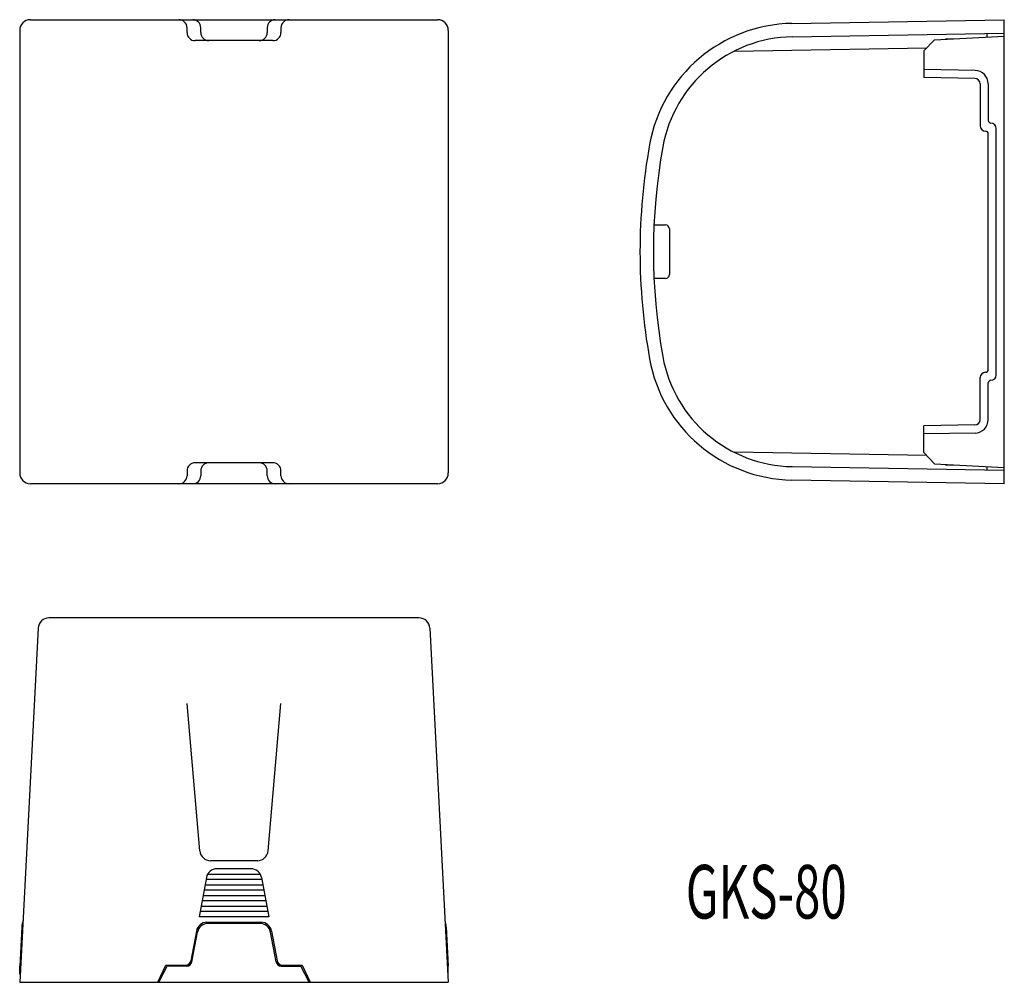
# Model space of a CAD drawing. Extents: x 168 to 351, y 987 to 1167.
import ezdxf
from ezdxf.enums import TextEntityAlignment as Align

# ---------------------------------------------------------------- set-up
doc = ezdxf.new("R2010")
doc.units = 0
doc.layers.add('1', color=7, linetype='CONTINUOUS')
doc.styles.add('MDRAFSTD', font='TXT', dxfattribs={"bigfont": 'BIGFONT'})

msp = doc.modelspace()

# ---------------------------------------------------------------- linework, layer by layer
at = {"layer": '1', "color": 7, "linetype": 'CONTINUOUS'}
for p, q in [((169.62, 1167.1), (245.62, 1167.1)), ((311.77, 1166.41), (351.4, 1167.1)), ((351.4, 1080.5), (351.4, 1167.1)), ((198.85, 1164.69), (198.85, 1165.6)), ((201.42, 1164.69), (201.42, 1165.6)), ((213.82, 1165.6), (213.82, 1164.69)), ((216.39, 1165.6), (216.39, 1164.69)), ((167.62, 1165.1), (167.62, 1082.5)), ((247.62, 1165.1), (247.62, 1082.5)), ((311.82, 1163.91), (351.4, 1164.6)), ((338.4, 1163.37), (336.4, 1161.26)), ((338.4, 1163.37), (351.4, 1164.05)), ((340.4, 1163.55), (341.86, 1163.55)), ((348.2, 1163.88), (348.2, 1164.54)), ((214.89, 1163.19), (200.35, 1163.19)), ((300.97, 1161.22), (336.95, 1161.84)), ((336.4, 1161.26), (336.4, 1156.3)), ((345.94, 1157.63), (336.4, 1157.8)), ((345.92, 1156.13), (336.4, 1156.3)), ((346.9, 1155.13), (346.9, 1147.3)), ((348.4, 1155.13), (348.4, 1148.3)), ((349.9, 1100.8), (349.9, 1146.8)), ((348.4, 1101.8), (348.4, 1145.8)), ((286.01, 1128.8), (288.15, 1128.8)), ((288.9, 1128.05), (288.9, 1119.55)), ((288.15, 1118.8), (286.01, 1118.8)), ((346.9, 1092.46), (346.9, 1100.3)), ((348.4, 1092.46), (348.4, 1099.3)), ((345.92, 1091.46), (336.4, 1091.3)), ((336.4, 1086.33), (336.4, 1091.3)), ((345.94, 1089.96), (336.4, 1089.8)), ((336.95, 1085.75), (300.97, 1086.38)), ((336.4, 1086.33), (338.4, 1084.23)), ((214.89, 1084.41), (200.35, 1084.41)), ((198.85, 1082.91), (198.85, 1082)), ((201.42, 1082.91), (201.42, 1082)), ((213.82, 1082), (213.82, 1082.91)), ((216.39, 1082), (216.39, 1082.91)), ((311.82, 1083.69), (351.4, 1083)), ((338.4, 1084.23), (351.4, 1083.55)), ((340.4, 1084.05), (341.86, 1084.05)), ((348.2, 1083.05), (348.2, 1083.72)), ((351.4, 1080.5), (311.77, 1081.19)), ((245.62, 1080.5), (169.62, 1080.5)), ((242.16, 1055.45), (173.08, 1055.45)), ((171.08, 1053.55), (167.62, 987.45)), ((244.16, 1053.55), (247.62, 987.45)), ((201.26, 1011.98), (198.85, 1039.49)), ((213.98, 1011.98), (216.39, 1039.49)), ((211.99, 1010.15), (203.25, 1010.15)), ((202.72, 1007.65), (212.52, 1007.65)), ((210.79, 1008.65), (204.45, 1008.65)), ((202.49, 1007.02), (201.11, 999.65)), ((202.23, 1005.65), (213.01, 1005.65)), ((212.82, 1006.65), (202.42, 1006.65)), ((212.75, 1007.02), (214.13, 999.65)), ((201.86, 1003.65), (213.38, 1003.65)), ((213.2, 1004.65), (202.05, 1004.65)), ((201.48, 1001.65), (213.76, 1001.65)), ((213.57, 1002.65), (201.67, 1002.65)), ((213.95, 1000.65), (201.3, 1000.65)), ((214.13, 999.65), (201.11, 999.65)), ((202.58, 998.65), (212.66, 998.65)), ((212.46, 998.45), (202.78, 998.45)), ((168, 997.71), (167.62, 990.45)), ((200.61, 997.02), (199.57, 991.47)), ((199.77, 991.27), (200.81, 996.82)), ((215.47, 991.27), (214.43, 996.82)), ((214.63, 997.02), (215.67, 991.47)), ((247.24, 997.71), (247.62, 990.45)), ((193.42, 987.45), (194.92, 990.65)), ((194.92, 990.65), (199.39, 990.65)), ((215.85, 990.65), (220.32, 990.65)), ((220.32, 990.65), (221.82, 987.45)), ((167.62, 988.95), (167.62, 990.45)), ((167.78, 990.45), (167.62, 990.45)), ((167.62, 988.95), (167.7, 988.95)), ((193.62, 987.45), (195.12, 990.45)), ((198.79, 990.45), (195.12, 990.45)), ((216.45, 990.45), (220.12, 990.45)), ((221.62, 987.45), (220.12, 990.45)), ((247.46, 990.45), (247.62, 990.45)), ((247.54, 988.95), (247.62, 988.95)), ((247.62, 988.95), (247.62, 990.45)), ((167.62, 987.45), (247.62, 987.45))]:
    msp.add_line(p, q, dxfattribs=at)
for centre, radius, start, end in [((169.62, 1165.1), 2, 90, 180), ((197.35, 1165.6), 1.5, 0, 90), ((199.92, 1165.6), 1.5, 0, 90), ((215.32, 1165.6), 1.5, 90, 180), ((217.89, 1165.6), 1.5, 90, 180), ((245.62, 1165.1), 2, 0, 90), ((312.25, 1138.91), 27.5, 91, 169.7584), ((200.35, 1164.69), 1.5, 180, 270), ((202.92, 1164.69), 1.5, 180, 270), ((212.32, 1164.69), 1.5, 270, 0), ((214.89, 1164.69), 1.5, 270, 0), ((312.25, 1138.91), 25, 91, 169.7584), ((345.9, 1155.13), 1, 0, 89), ((345.9, 1155.13), 2.5, 0, 89), ((347.9, 1147.3), 1, 180, 270), ((348.9, 1148.3), 0.5, 180, 270), ((348.9, 1146.8), 1, 0, 90), ((347.9, 1145.8), 0.5, 0, 90), ((395.9, 1123.8), 112.5, 169.7584, 190.2416), ((395.9, 1123.8), 110, 169.7584, 190.2416), ((288.15, 1128.05), 0.75, 0, 90), ((288.15, 1119.55), 0.75, 270, 360), ((312.25, 1108.68), 27.5, 190.2416, 269), ((312.25, 1108.68), 25, 190.2416, 269), ((347.9, 1100.3), 1, 90, 180), ((347.9, 1101.8), 0.5, 270, 0), ((348.9, 1099.3), 0.5, 90, 180), ((348.9, 1100.8), 1, 270, 0), ((345.9, 1092.46), 1, 271, 0), ((345.9, 1092.46), 2.5, 271, 0), ((200.35, 1082.91), 1.5, 90, 180), ((202.92, 1082.91), 1.5, 90, 180), ((212.32, 1082.91), 1.5, 0, 90), ((214.89, 1082.91), 1.5, 0, 90), ((169.62, 1082.5), 2, 180, 270), ((245.62, 1082.5), 2, 270, 0), ((197.35, 1082), 1.5, 270, 0), ((199.92, 1082), 1.5, 270, 0), ((215.32, 1082), 1.5, 180, 270), ((217.89, 1082), 1.5, 180, 270), ((173.08, 1053.45), 2, 90, 177), ((242.16, 1053.45), 2, 3, 90), ((203.25, 1012.15), 2, 185, 270), ((211.99, 1012.15), 2, 270, 355), ((204.45, 1006.65), 2, 90, 169.3803), ((210.79, 1006.65), 2, 10.6197, 90), ((172.99, 997.45), 5, 162.6035, 177), ((202.58, 996.65), 2, 90, 169.3803), ((202.78, 996.45), 2, 90, 169.3803), ((212.46, 996.45), 2, 10.6197, 90), ((212.66, 996.65), 2, 10.6197, 90), ((242.25, 997.45), 5, 3, 17.3965), ((198.59, 991.65), 1, 270, 349.3803), ((198.79, 991.45), 1, 270, 349.3803), ((216.45, 991.45), 1, 190.6197, 270), ((216.65, 991.65), 1, 190.6197, 270)]:
    msp.add_arc(centre, radius, start, end, dxfattribs=at)

# ---------------------------------------------------------------- texts
at = {"layer": '1', "color": 7, "linetype": 'CONTINUOUS', "style": 'MDRAFSTD', "oblique": 15, "width": 0.780306}
msp.add_text('GKS-80', height=10, dxfattribs=at).set_placement((291.95, 999.35), (321.99, 999.35), align=Align.FIT)

doc.saveas('drawing.dxf')
